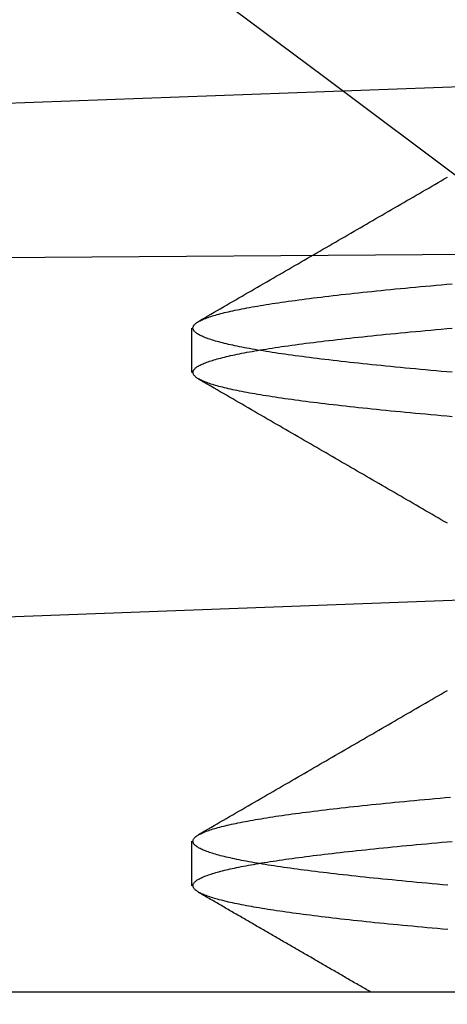
# Model space of a CAD drawing. Extents: x 179 to 1529, y 319 to 1369.
# Drawn here: x 1327 to 1328, y 1295 to 1298 of the extents above; entities that cross this region are included whole.
import ezdxf

# ---------------------------------------------------------------- set-up
doc = ezdxf.new("R2010")
doc.units = 0
doc.header["$LTSCALE"] = 4
doc.linetypes.add('CENTER', pattern=[50.8, 31.75, -6.35, 6.35, -6.35])
doc.linetypes.add('HIDDEN', pattern=[9.525, 6.35, -3.175])
for name, color, linetype in [('AM_0', 7, 'CONTINUOUS'), ('AM_3', 2, 'HIDDEN'), ('AM_5', 3, 'CONTINUOUS'), ('AM_7', 1, 'CENTER'), ('OBRYS', 7, 'CONTINUOUS'), ('SKRYTÁ__ISO_', 2, 'HIDDEN'), ('VIDITELNÁ__ISO_', 7, 'CONTINUOUS')]:
    doc.layers.add(name, color=color, linetype=linetype)
doc.styles.get("Standard").update_dxf_attribs({"font": 'simplex.shx', "width": 0.75})
doc.dimstyles.get("Standard").update_dxf_attribs({"dimtxt": 0.18, "dimasz": 0.18, "dimexe": 0.18, "dimexo": 0.0625, "dimgap": 0.09, "dimtad": 0, "dimtih": 1, "dimtoh": 1, "dimzin": 0, "dimcen": 0.09, "dimazin": 3, "dimtfac": 1, "dimtofl": 0, "dimtmove": 0, "dimatfit": 3})

# ---------------------------------------------------------------- blocks, each defined once
blk = doc.blocks.new('A$C4B7440DB')
at = {"layer": 'SKRYTÁ__ISO_'}
for p, q in [((3, 22.1157), (2.6727, 21.6792)), ((0.3101, 22.067), (0.4399, 22.067)), ((1.8101, 22.067), (1.9399, 22.067)), ((2.6727, 21.6792), (1.5, 20.1157))]:
    blk.add_line(p, q, dxfattribs=at)
for points in [[(0, 21.5463, 0), (0.0023, 21.5503, 0), (0.0046, 21.5542, 0), (0.0069, 21.5582, 0), (0.0092, 21.5621, 0), (0.0114, 21.5661, 0), (0.0137, 21.57, 0), (0.016, 21.574, 0), (0.0183, 21.5779, 0), (0.0206, 21.5819, 0), (0.0229, 21.5858, 0), (0.0252, 21.5898, 0), (0.0275, 21.5937, 0), (0.0298, 21.5976, 0), (0.032, 21.6016, 0), (0.0343, 21.6055, 0), (0.0366, 21.6095, 0), (0.0389, 21.6134, 0), (0.0412, 21.6174, 0), (0.0435, 21.6213, 0), (0.0458, 21.6253, 0), (0.0481, 21.6292, 0), (0.0503, 21.6332, 0), (0.0526, 21.6371, 0), (0.0549, 21.6411, 0), (0.0572, 21.645, 0), (0.0595, 21.649, 0), (0.0618, 21.6529, 0), (0.0641, 21.6569, 0), (0.0664, 21.6608, 0), (0.0687, 21.6648, 0), (0.0709, 21.6687, 0), (0.0732, 21.6727, 0), (0.0755, 21.6766, 0), (0.0778, 21.6806, 0), (0.0801, 21.6845, 0), (0.0824, 21.6884, 0), (0.0847, 21.6924, 0), (0.087, 21.6963, 0), (0.0892, 21.7003, 0), (0.0915, 21.7042, 0), (0.0938, 21.7082, 0), (0.0961, 21.7121, 0), (0.0984, 21.7161, 0), (0.1007, 21.72, 0), (0.103, 21.724, 0), (0.1053, 21.7279, 0), (0.1076, 21.7319, 0), (0.1098, 21.7358, 0), (0.1121, 21.7398, 0), (0.1144, 21.7437, 0), (0.1167, 21.7477, 0), (0.119, 21.7516, 0), (0.1213, 21.7556, 0), (0.1236, 21.7595, 0), (0.1259, 21.7635, 0), (0.1281, 21.7674, 0), (0.1304, 21.7714, 0), (0.1327, 21.7753, 0), (0.135, 21.7793, 0), (0.1373, 21.7832, 0), (0.1396, 21.7871, 0), (0.1419, 21.7911, 0), (0.1442, 21.795, 0), (0.1464, 21.799, 0), (0.1487, 21.8029, 0), (0.151, 21.8069, 0), (0.1533, 21.8108, 0), (0.1556, 21.8148, 0), (0.1579, 21.8187, 0), (0.1602, 21.8227, 0), (0.1625, 21.8266, 0), (0.1648, 21.8306, 0), (0.167, 21.8345, 0), (0.1693, 21.8385, 0), (0.1716, 21.8424, 0), (0.1739, 21.8464, 0), (0.1762, 21.8503, 0), (0.1785, 21.8543, 0), (0.1808, 21.8582, 0), (0.1831, 21.8622, 0), (0.1853, 21.8661, 0), (0.1876, 21.8701, 0), (0.1899, 21.874, 0), (0.1922, 21.878, 0), (0.1945, 21.8819, 0), (0.1968, 21.8859, 0), (0.1991, 21.8898, 0), (0.2014, 21.8937, 0), (0.2036, 21.8977, 0), (0.2059, 21.9016, 0), (0.2082, 21.9056, 0), (0.2105, 21.9095, 0), (0.2128, 21.9135, 0), (0.2151, 21.9174, 0), (0.2174, 21.9214, 0), (0.2197, 21.9253, 0), (0.2219, 21.9293, 0), (0.2242, 21.9332, 0), (0.2265, 21.9372, 0), (0.2288, 21.9411, 0), (0.2311, 21.9451, 0), (0.2334, 21.949, 0), (0.2357, 21.953, 0), (0.238, 21.9569, 0), (0.2402, 21.9609, 0), (0.2425, 21.9648, 0), (0.2448, 21.9688, 0), (0.2471, 21.9727, 0), (0.2494, 21.9767, 0), (0.2517, 21.9806, 0), (0.254, 21.9846, 0), (0.2563, 21.9885, 0), (0.2586, 21.9925, 0), (0.2608, 21.9964, 0), (0.2631, 22.0004, 0), (0.2654, 22.0043, 0), (0.2677, 22.0082, 0), (0.27, 22.0122, 0), (0.2723, 22.0161, 0), (0.2746, 22.0201, 0), (0.2769, 22.024, 0), (0.2791, 22.028, 0), (0.2814, 22.0319, 0), (0.2837, 22.0359, 0), (0.286, 22.0398, 0), (0.2883, 22.0438, 0), (0.2906, 22.0477, 0)], [(0.1819, 21.3198, 0), (0.1832, 21.335, 0), (0.1846, 21.35, 0), (0.1859, 21.3649, 0), (0.1872, 21.3797, 0), (0.1886, 21.3943, 0), (0.1899, 21.4088, 0), (0.1913, 21.4231, 0), (0.1926, 21.4373, 0), (0.1939, 21.4513, 0), (0.1953, 21.4652, 0), (0.1966, 21.4789, 0), (0.198, 21.4925, 0), (0.1993, 21.5059, 0), (0.2007, 21.5192, 0), (0.202, 21.5324, 0), (0.2033, 21.5453, 0), (0.2047, 21.5582, 0), (0.206, 21.5709, 0), (0.2074, 21.5834, 0), (0.2087, 21.5958, 0), (0.21, 21.608, 0), (0.2114, 21.6201, 0), (0.2127, 21.632, 0), (0.2141, 21.6437, 0), (0.2154, 21.6553, 0), (0.2168, 21.6668, 0), (0.2181, 21.6781, 0), (0.2194, 21.6892, 0), (0.2208, 21.7002, 0), (0.2221, 21.711, 0), (0.2235, 21.7216, 0), (0.2248, 21.7321, 0), (0.2261, 21.7425, 0), (0.2275, 21.7527, 0), (0.2288, 21.7627, 0), (0.2302, 21.7725, 0), (0.2315, 21.7822, 0), (0.2329, 21.7918, 0), (0.2342, 21.8011, 0), (0.2355, 21.8103, 0), (0.2369, 21.8194, 0), (0.2382, 21.8282, 0), (0.2396, 21.8369, 0), (0.2409, 21.8455, 0), (0.2422, 21.8539, 0), (0.2436, 21.8621, 0), (0.2449, 21.8701, 0), (0.2463, 21.878, 0), (0.2476, 21.8857, 0), (0.249, 21.8933, 0), (0.2503, 21.9007, 0), (0.2516, 21.9079, 0), (0.253, 21.915, 0), (0.2543, 21.9219, 0), (0.2557, 21.9286, 0), (0.257, 21.9352, 0), (0.2584, 21.9416, 0), (0.2597, 21.9479, 0), (0.261, 21.954, 0), (0.2624, 21.9599, 0), (0.2637, 21.9656, 0), (0.2651, 21.9712, 0), (0.2664, 21.9767, 0), (0.2677, 21.9819, 0), (0.2691, 21.987, 0), (0.2704, 21.992, 0), (0.2718, 21.9967, 0), (0.2731, 22.0013, 0), (0.2745, 22.0058, 0), (0.2758, 22.0101, 0), (0.2771, 22.0142, 0), (0.2785, 22.0181, 0), (0.2798, 22.0219, 0), (0.2812, 22.0255, 0), (0.2825, 22.029, 0), (0.2838, 22.0323, 0), (0.2852, 22.0354, 0), (0.2865, 22.0384, 0), (0.2879, 22.0412, 0), (0.2892, 22.0438, 0), (0.2906, 22.0463, 0), (0.2919, 22.0486, 0), (0.2932, 22.0507, 0), (0.2946, 22.0527, 0), (0.2959, 22.0545, 0), (0.2973, 22.0562, 0), (0.2986, 22.0577, 0), (0.2999, 22.059, 0), (0.3013, 22.0602, 0), (0.3026, 22.0612, 0), (0.304, 22.062, 0), (0.3053, 22.0627, 0), (0.3067, 22.0632, 0), (0.308, 22.0635, 0), (0.3093, 22.0637, 0), (0.3107, 22.0637, 0), (0.312, 22.0636, 0), (0.3134, 22.0633, 0), (0.3147, 22.0628, 0), (0.3161, 22.0621, 0), (0.3174, 22.0613, 0), (0.3187, 22.0603, 0), (0.3201, 22.0592, 0), (0.3214, 22.0579, 0), (0.3228, 22.0565, 0), (0.3241, 22.0548, 0), (0.3254, 22.053, 0), (0.3268, 22.0511, 0), (0.3281, 22.049, 0), (0.3295, 22.0467, 0), (0.3308, 22.0442, 0), (0.3322, 22.0416, 0), (0.3335, 22.0388, 0), (0.3348, 22.0359, 0), (0.3362, 22.0328, 0), (0.3375, 22.0295, 0), (0.3389, 22.0261, 0), (0.3402, 22.0225, 0), (0.3415, 22.0187, 0), (0.3429, 22.0148, 0), (0.3442, 22.0107, 0), (0.3456, 22.0065, 0), (0.3469, 22.0021, 0), (0.3483, 21.9975, 0), (0.3496, 21.9927, 0), (0.3509, 21.9878, 0), (0.3523, 21.9827, 0), (0.3536, 21.9775, 0), (0.355, 21.9721, 0), (0.3563, 21.9665, 0), (0.3576, 21.9608, 0), (0.359, 21.9549, 0), (0.3603, 21.9489, 0), (0.3617, 21.9426, 0), (0.363, 21.9363, 0), (0.3644, 21.9297, 0), (0.3657, 21.923, 0), (0.367, 21.9161, 0), (0.3684, 21.9091, 0), (0.3697, 21.9019, 0), (0.3711, 21.8945, 0), (0.3724, 21.887, 0), (0.3738, 21.8793, 0), (0.3751, 21.8714, 0), (0.3764, 21.8634, 0), (0.3778, 21.8552, 0), (0.3791, 21.8468, 0), (0.3805, 21.8383, 0), (0.3818, 21.8296, 0), (0.3831, 21.8208, 0), (0.3845, 21.8118, 0), (0.3858, 21.8026, 0), (0.3872, 21.7933, 0), (0.3885, 21.7838, 0), (0.3899, 21.7741, 0), (0.3912, 21.7643, 0), (0.3925, 21.7543, 0), (0.3939, 21.7441, 0), (0.3952, 21.7338, 0), (0.3966, 21.7233, 0), (0.3979, 21.7127, 0), (0.3992, 21.7019, 0), (0.4006, 21.6909, 0), (0.4019, 21.6798, 0), (0.4033, 21.6686, 0), (0.4046, 21.6571, 0), (0.406, 21.6455, 0), (0.4073, 21.6338, 0), (0.4086, 21.6219, 0), (0.41, 21.6098, 0), (0.4113, 21.5976, 0), (0.4127, 21.5853, 0), (0.414, 21.5728, 0), (0.4153, 21.5601, 0), (0.4167, 21.5473, 0), (0.418, 21.5343, 0), (0.4194, 21.5212, 0), (0.4207, 21.5079, 0), (0.4221, 21.4945, 0), (0.4234, 21.4809, 0), (0.4247, 21.4672, 0), (0.4261, 21.4533, 0), (0.4274, 21.4393, 0), (0.4288, 21.4252, 0), (0.4301, 21.4108, 0), (0.4315, 21.3964, 0), (0.4328, 21.3818, 0), (0.4341, 21.367, 0), (0.4355, 21.3521, 0), (0.4368, 21.3371, 0), (0.4382, 21.3219, 0), (0.4395, 21.3066, 0)], [(0.3116, 21.3198, 0), (0.313, 21.3352, 0), (0.3144, 21.3506, 0), (0.3157, 21.3658, 0), (0.3171, 21.3808, 0), (0.3185, 21.3957, 0), (0.3198, 21.4105, 0), (0.3212, 21.4251, 0), (0.3226, 21.4395, 0), (0.324, 21.4538, 0), (0.3253, 21.4679, 0), (0.3267, 21.4819, 0), (0.3281, 21.4957, 0), (0.3294, 21.5094, 0), (0.3308, 21.5229, 0), (0.3322, 21.5362, 0), (0.3335, 21.5494, 0), (0.3349, 21.5625, 0), (0.3363, 21.5754, 0), (0.3376, 21.5881, 0), (0.339, 21.6006, 0), (0.3404, 21.613, 0), (0.3417, 21.6253, 0), (0.3431, 21.6374, 0), (0.3445, 21.6493, 0), (0.3458, 21.661, 0), (0.3472, 21.6726, 0), (0.3486, 21.6841, 0), (0.3499, 21.6953, 0), (0.3513, 21.7064, 0), (0.3527, 21.7174, 0), (0.3541, 21.7281, 0), (0.3554, 21.7387, 0), (0.3568, 21.7492, 0), (0.3582, 21.7594, 0), (0.3595, 21.7695, 0), (0.3609, 21.7795, 0), (0.3623, 21.7892, 0), (0.3636, 21.7988, 0), (0.365, 21.8083, 0), (0.3664, 21.8175, 0), (0.3677, 21.8266, 0), (0.3691, 21.8355, 0), (0.3705, 21.8442, 0), (0.3718, 21.8528, 0), (0.3732, 21.8612, 0), (0.3746, 21.8694, 0), (0.3759, 21.8775, 0), (0.3773, 21.8854, 0), (0.3787, 21.8931, 0), (0.38, 21.9006, 0), (0.3814, 21.908, 0), (0.3828, 21.9152, 0), (0.3841, 21.9222, 0), (0.3855, 21.9291, 0), (0.3869, 21.9358, 0), (0.3883, 21.9423, 0), (0.3896, 21.9487, 0), (0.391, 21.9548, 0), (0.3924, 21.9608, 0), (0.3937, 21.9667, 0), (0.3951, 21.9723, 0), (0.3965, 21.9778, 0), (0.3978, 21.9832, 0), (0.3992, 21.9883, 0), (0.4006, 21.9933, 0), (0.4019, 21.9981, 0), (0.4033, 22.0028, 0), (0.4047, 22.0073, 0), (0.406, 22.0116, 0), (0.4074, 22.0157, 0), (0.4088, 22.0197, 0), (0.4101, 22.0234, 0), (0.4115, 22.0271, 0), (0.4129, 22.0305, 0), (0.4142, 22.0338, 0), (0.4156, 22.0369, 0), (0.417, 22.0398, 0), (0.4184, 22.0426, 0), (0.4197, 22.0452, 0), (0.4211, 22.0476, 0), (0.4225, 22.0499, 0), (0.4238, 22.052, 0), (0.4252, 22.0539, 0), (0.4266, 22.0556, 0), (0.4279, 22.0572, 0), (0.4293, 22.0586, 0), (0.4307, 22.0599, 0), (0.432, 22.0609, 0), (0.4334, 22.0618, 0), (0.4348, 22.0625, 0), (0.4361, 22.0631, 0), (0.4375, 22.0635, 0), (0.4389, 22.0637, 0), (0.4402, 22.0637, 0), (0.4416, 22.0636, 0), (0.443, 22.0633, 0), (0.4443, 22.0628, 0), (0.4457, 22.0622, 0), (0.4471, 22.0614, 0), (0.4485, 22.0604, 0), (0.4498, 22.0592, 0), (0.4512, 22.0579, 0), (0.4526, 22.0564, 0), (0.4539, 22.0547, 0), (0.4553, 22.0529, 0), (0.4567, 22.0509, 0), (0.458, 22.0487, 0), (0.4594, 22.0464, 0), (0.4608, 22.0439, 0), (0.4621, 22.0412, 0), (0.4635, 22.0383, 0), (0.4649, 22.0353, 0), (0.4662, 22.0321, 0), (0.4676, 22.0287, 0), (0.469, 22.0252, 0), (0.4703, 22.0215, 0), (0.4717, 22.0176, 0), (0.4731, 22.0135, 0), (0.4744, 22.0093, 0), (0.4758, 22.0049, 0), (0.4772, 22.0003, 0), (0.4785, 21.9956, 0), (0.4799, 21.9907, 0), (0.4813, 21.9856, 0), (0.4827, 21.9804, 0), (0.484, 21.975, 0), (0.4854, 21.9694, 0), (0.4868, 21.9636, 0), (0.4881, 21.9577, 0), (0.4895, 21.9516, 0), (0.4909, 21.9453, 0), (0.4922, 21.9389, 0), (0.4936, 21.9323, 0), (0.495, 21.9255, 0), (0.4963, 21.9185, 0), (0.4977, 21.9114, 0), (0.4991, 21.9041, 0), (0.5004, 21.8967, 0), (0.5018, 21.889, 0), (0.5032, 21.8812, 0), (0.5045, 21.8732, 0), (0.5059, 21.8651, 0), (0.5073, 21.8568, 0), (0.5086, 21.8483, 0), (0.51, 21.8396, 0), (0.5114, 21.8308, 0), (0.5128, 21.8218, 0), (0.5141, 21.8126, 0), (0.5155, 21.8033, 0), (0.5169, 21.7938, 0), (0.5182, 21.7841, 0), (0.5196, 21.7742, 0), (0.521, 21.7642, 0), (0.5223, 21.754, 0), (0.5237, 21.7437, 0), (0.5251, 21.7332, 0), (0.5264, 21.7225, 0), (0.5278, 21.7116, 0), (0.5292, 21.7006, 0), (0.5305, 21.6894, 0), (0.5319, 21.678, 0), (0.5333, 21.6665, 0), (0.5346, 21.6548, 0), (0.536, 21.643, 0), (0.5374, 21.631, 0), (0.5387, 21.6188, 0), (0.5401, 21.6065, 0), (0.5415, 21.594, 0), (0.5428, 21.5813, 0), (0.5442, 21.5685, 0), (0.5456, 21.5556, 0), (0.547, 21.5424, 0), (0.5483, 21.5291, 0), (0.5497, 21.5157, 0), (0.5511, 21.5021, 0), (0.5524, 21.4884, 0), (0.5538, 21.4744, 0), (0.5552, 21.4604, 0), (0.5565, 21.4462, 0), (0.5579, 21.4318, 0), (0.5593, 21.4173, 0), (0.5606, 21.4026, 0), (0.562, 21.3878, 0), (0.5634, 21.3728, 0), (0.5647, 21.3577, 0), (0.5661, 21.3424, 0), (0.5675, 21.327, 0), (0.5688, 21.3114, 0)], [(0.4594, 22.0477, 0), (0.4647, 22.0386, 0), (0.47, 22.0296, 0), (0.4752, 22.0205, 0), (0.4805, 22.0114, 0), (0.4857, 22.0023, 0), (0.491, 21.9932, 0), (0.4963, 21.9841, 0), (0.5015, 21.975, 0), (0.5068, 21.9659, 0), (0.5121, 21.9569, 0), (0.5173, 21.9478, 0), (0.5226, 21.9387, 0), (0.5279, 21.9296, 0), (0.5331, 21.9205, 0), (0.5384, 21.9114, 0), (0.5437, 21.9023, 0), (0.5489, 21.8933, 0), (0.5542, 21.8842, 0), (0.5595, 21.8751, 0), (0.5647, 21.866, 0), (0.57, 21.8569, 0), (0.5753, 21.8478, 0), (0.5805, 21.8387, 0), (0.5858, 21.8296, 0), (0.5911, 21.8206, 0), (0.5963, 21.8115, 0), (0.6016, 21.8024, 0), (0.6068, 21.7933, 0), (0.6121, 21.7842, 0), (0.6174, 21.7751, 0), (0.6226, 21.766, 0), (0.6279, 21.757, 0), (0.6332, 21.7479, 0), (0.6384, 21.7388, 0), (0.6437, 21.7297, 0), (0.649, 21.7206, 0), (0.6542, 21.7115, 0), (0.6595, 21.7024, 0), (0.6648, 21.6934, 0), (0.67, 21.6843, 0), (0.6753, 21.6752, 0), (0.6806, 21.6661, 0), (0.6858, 21.657, 0), (0.6911, 21.6479, 0), (0.6964, 21.6388, 0), (0.7016, 21.6297, 0), (0.7069, 21.6207, 0), (0.7122, 21.6116, 0), (0.7174, 21.6025, 0), (0.7227, 21.5934, 0), (0.728, 21.5843, 0), (0.7332, 21.5752, 0), (0.7385, 21.5661, 0), (0.7438, 21.5571, 0), (0.749, 21.548, 0), (0.7543, 21.5389, 0), (0.7596, 21.5298, 0), (0.7648, 21.5207, 0), (0.7701, 21.5116, 0), (0.7754, 21.5025, 0), (0.7806, 21.4935, 0), (0.7859, 21.4844, 0), (0.7912, 21.4753, 0), (0.7964, 21.4662, 0), (0.8017, 21.4571, 0), (0.807, 21.448, 0), (0.8123, 21.439, 0), (0.8175, 21.4299, 0), (0.8228, 21.4208, 0), (0.8281, 21.4117, 0), (0.8333, 21.4026, 0), (0.8386, 21.3935, 0), (0.8439, 21.3844, 0), (0.8491, 21.3754, 0), (0.8544, 21.3663, 0), (0.8597, 21.3572, 0), (0.8649, 21.3481, 0), (0.8702, 21.339, 0), (0.8755, 21.3299, 0), (0.8807, 21.3208, 0)], [(1.3693, 21.3209, 0), (1.3745, 21.3299, 0), (1.3798, 21.339, 0), (1.3851, 21.3481, 0), (1.3903, 21.3572, 0), (1.3956, 21.3663, 0), (1.4009, 21.3754, 0), (1.4061, 21.3844, 0), (1.4114, 21.3935, 0), (1.4167, 21.4026, 0), (1.4219, 21.4117, 0), (1.4272, 21.4208, 0), (1.4325, 21.4299, 0), (1.4377, 21.439, 0), (1.443, 21.448, 0), (1.4483, 21.4571, 0), (1.4535, 21.4662, 0), (1.4588, 21.4753, 0), (1.4641, 21.4844, 0), (1.4693, 21.4935, 0), (1.4746, 21.5026, 0), (1.4799, 21.5116, 0), (1.4851, 21.5207, 0), (1.4904, 21.5298, 0), (1.4957, 21.5389, 0), (1.501, 21.548, 0), (1.5062, 21.5571, 0), (1.5115, 21.5662, 0), (1.5168, 21.5752, 0), (1.522, 21.5843, 0), (1.5273, 21.5934, 0), (1.5326, 21.6025, 0), (1.5378, 21.6116, 0), (1.5431, 21.6207, 0), (1.5483, 21.6298, 0), (1.5536, 21.6388, 0), (1.5589, 21.6479, 0), (1.5641, 21.657, 0), (1.5694, 21.6661, 0), (1.5747, 21.6752, 0), (1.5799, 21.6843, 0), (1.5852, 21.6934, 0), (1.5905, 21.7024, 0), (1.5957, 21.7115, 0), (1.601, 21.7206, 0), (1.6063, 21.7297, 0), (1.6116, 21.7388, 0), (1.6168, 21.7479, 0), (1.6221, 21.757, 0), (1.6274, 21.766, 0), (1.6326, 21.7751, 0), (1.6379, 21.7842, 0), (1.6431, 21.7933, 0), (1.6484, 21.8024, 0), (1.6537, 21.8115, 0), (1.6589, 21.8206, 0), (1.6642, 21.8297, 0), (1.6695, 21.8387, 0), (1.6747, 21.8478, 0), (1.68, 21.8569, 0), (1.6853, 21.866, 0), (1.6905, 21.8751, 0), (1.6958, 21.8842, 0), (1.7011, 21.8933, 0), (1.7063, 21.9023, 0), (1.7116, 21.9114, 0), (1.7169, 21.9205, 0), (1.7221, 21.9296, 0), (1.7274, 21.9387, 0), (1.7327, 21.9478, 0), (1.7379, 21.9569, 0), (1.7432, 21.966, 0), (1.7485, 21.975, 0), (1.7537, 21.9841, 0), (1.759, 21.9932, 0), (1.7642, 22.0023, 0), (1.7695, 22.0114, 0), (1.7748, 22.0205, 0), (1.78, 22.0296, 0), (1.7853, 22.0386, 0), (1.7906, 22.0477, 0)], [(1.6808, 21.3072, 0), (1.6822, 21.3229, 0), (1.6836, 21.3386, 0), (1.6849, 21.3541, 0), (1.6863, 21.3694, 0), (1.6877, 21.3846, 0), (1.6891, 21.3996, 0), (1.6905, 21.4145, 0), (1.6919, 21.4292, 0), (1.6932, 21.4437, 0), (1.6946, 21.4581, 0), (1.696, 21.4724, 0), (1.6974, 21.4864, 0), (1.6988, 21.5004, 0), (1.7002, 21.5141, 0), (1.7015, 21.5277, 0), (1.7029, 21.5412, 0), (1.7043, 21.5545, 0), (1.7057, 21.5676, 0), (1.7071, 21.5806, 0), (1.7085, 21.5934, 0), (1.7098, 21.606, 0), (1.7112, 21.6185, 0), (1.7126, 21.6308, 0), (1.714, 21.6429, 0), (1.7154, 21.6549, 0), (1.7167, 21.6667, 0), (1.7181, 21.6784, 0), (1.7195, 21.6898, 0), (1.7209, 21.7011, 0), (1.7223, 21.7123, 0), (1.7237, 21.7232, 0), (1.725, 21.734, 0), (1.7264, 21.7447, 0), (1.7278, 21.7551, 0), (1.7292, 21.7654, 0), (1.7306, 21.7755, 0), (1.732, 21.7855, 0), (1.7333, 21.7952, 0), (1.7347, 21.8048, 0), (1.7361, 21.8142, 0), (1.7375, 21.8235, 0), (1.7389, 21.8325, 0), (1.7403, 21.8414, 0), (1.7416, 21.8501, 0), (1.743, 21.8587, 0), (1.7444, 21.867, 0), (1.7458, 21.8752, 0), (1.7472, 21.8833, 0), (1.7486, 21.8911, 0), (1.7499, 21.8988, 0), (1.7513, 21.9063, 0), (1.7527, 21.9136, 0), (1.7541, 21.9207, 0), (1.7555, 21.9277, 0), (1.7569, 21.9345, 0), (1.7583, 21.9411, 0), (1.7596, 21.9476, 0), (1.761, 21.9539, 0), (1.7624, 21.96, 0), (1.7638, 21.9659, 0), (1.7652, 21.9717, 0), (1.7666, 21.9772, 0), (1.7679, 21.9826, 0), (1.7693, 21.9879, 0), (1.7707, 21.9929, 0), (1.7721, 21.9978, 0), (1.7735, 22.0025, 0), (1.7748, 22.007, 0), (1.7762, 22.0114, 0), (1.7776, 22.0156, 0), (1.779, 22.0196, 0), (1.7804, 22.0234, 0), (1.7818, 22.0271, 0), (1.7832, 22.0306, 0), (1.7845, 22.0339, 0), (1.7859, 22.037, 0), (1.7873, 22.04, 0), (1.7887, 22.0428, 0), (1.7901, 22.0454, 0), (1.7914, 22.0478, 0), (1.7928, 22.0501, 0), (1.7942, 22.0522, 0), (1.7956, 22.0541, 0), (1.797, 22.0559, 0), (1.7984, 22.0574, 0), (1.7997, 22.0588, 0), (1.8011, 22.06, 0), (1.8025, 22.0611, 0), (1.8039, 22.062, 0), (1.8053, 22.0627, 0), (1.8067, 22.0632, 0), (1.808, 22.0635, 0), (1.8094, 22.0637, 0), (1.8108, 22.0637, 0), (1.8122, 22.0635, 0), (1.8136, 22.0632, 0), (1.815, 22.0627, 0), (1.8163, 22.062, 0), (1.8177, 22.0611, 0), (1.8191, 22.06, 0), (1.8205, 22.0588, 0), (1.8219, 22.0574, 0), (1.8233, 22.0559, 0), (1.8246, 22.0541, 0), (1.826, 22.0522, 0), (1.8274, 22.0501, 0), (1.8288, 22.0478, 0), (1.8302, 22.0454, 0), (1.8316, 22.0428, 0), (1.8329, 22.04, 0), (1.8343, 22.037, 0), (1.8357, 22.0339, 0), (1.8371, 22.0306, 0), (1.8385, 22.0271, 0), (1.8399, 22.0234, 0), (1.8412, 22.0196, 0), (1.8426, 22.0156, 0), (1.844, 22.0114, 0), (1.8454, 22.007, 0), (1.8468, 22.0025, 0), (1.8482, 21.9978, 0), (1.8495, 21.9929, 0), (1.8509, 21.9879, 0), (1.8523, 21.9826, 0), (1.8537, 21.9772, 0), (1.8551, 21.9717, 0), (1.8565, 21.9659, 0), (1.8578, 21.96, 0), (1.8592, 21.9539, 0), (1.8606, 21.9476, 0), (1.862, 21.9411, 0), (1.8634, 21.9345, 0), (1.8648, 21.9277, 0), (1.8661, 21.9207, 0), (1.8675, 21.9136, 0), (1.8689, 21.9063, 0), (1.8703, 21.8988, 0), (1.8717, 21.8911, 0), (1.8731, 21.8833, 0), (1.8744, 21.8752, 0), (1.8758, 21.867, 0), (1.8772, 21.8587, 0), (1.8786, 21.8501, 0), (1.88, 21.8414, 0), (1.8814, 21.8325, 0), (1.8827, 21.8235, 0), (1.8841, 21.8142, 0), (1.8855, 21.8048, 0), (1.8869, 21.7952, 0), (1.8883, 21.7855, 0), (1.8897, 21.7755, 0), (1.891, 21.7654, 0), (1.8924, 21.7551, 0), (1.8938, 21.7447, 0), (1.8952, 21.734, 0), (1.8966, 21.7232, 0), (1.898, 21.7123, 0), (1.8993, 21.7011, 0), (1.9007, 21.6898, 0), (1.9021, 21.6784, 0), (1.9035, 21.6667, 0), (1.9049, 21.6549, 0), (1.9062, 21.6429, 0), (1.9076, 21.6308, 0), (1.909, 21.6185, 0), (1.9104, 21.606, 0), (1.9118, 21.5934, 0), (1.9132, 21.5806, 0), (1.9145, 21.5676, 0), (1.9159, 21.5545, 0), (1.9173, 21.5412, 0), (1.9187, 21.5277, 0), (1.9201, 21.5141, 0), (1.9215, 21.5004, 0), (1.9228, 21.4865, 0), (1.9242, 21.4724, 0), (1.9256, 21.4581, 0), (1.927, 21.4437, 0), (1.9284, 21.4292, 0), (1.9298, 21.4145, 0), (1.9311, 21.3996, 0), (1.9325, 21.3846, 0), (1.9339, 21.3694, 0), (1.9353, 21.3541, 0), (1.9367, 21.3386, 0), (1.9381, 21.3229, 0), (1.9394, 21.3072, 0)], [(1.8106, 21.3072, 0), (1.8119, 21.3229, 0), (1.8133, 21.3386, 0), (1.8147, 21.3541, 0), (1.8161, 21.3694, 0), (1.8175, 21.3846, 0), (1.8189, 21.3996, 0), (1.8202, 21.4145, 0), (1.8216, 21.4292, 0), (1.823, 21.4437, 0), (1.8244, 21.4581, 0), (1.8258, 21.4724, 0), (1.8271, 21.4865, 0), (1.8285, 21.5004, 0), (1.8299, 21.5141, 0), (1.8313, 21.5277, 0), (1.8327, 21.5412, 0), (1.8341, 21.5545, 0), (1.8354, 21.5676, 0), (1.8368, 21.5806, 0), (1.8382, 21.5934, 0), (1.8396, 21.606, 0), (1.841, 21.6185, 0), (1.8424, 21.6308, 0), (1.8437, 21.6429, 0), (1.8451, 21.6549, 0), (1.8465, 21.6667, 0), (1.8479, 21.6784, 0), (1.8493, 21.6898, 0), (1.8507, 21.7011, 0), (1.852, 21.7123, 0), (1.8534, 21.7232, 0), (1.8548, 21.734, 0), (1.8562, 21.7447, 0), (1.8576, 21.7551, 0), (1.859, 21.7654, 0), (1.8603, 21.7755, 0), (1.8617, 21.7855, 0), (1.8631, 21.7952, 0), (1.8645, 21.8048, 0), (1.8659, 21.8142, 0), (1.8673, 21.8235, 0), (1.8686, 21.8325, 0), (1.87, 21.8414, 0), (1.8714, 21.8501, 0), (1.8728, 21.8587, 0), (1.8742, 21.867, 0), (1.8756, 21.8752, 0), (1.8769, 21.8833, 0), (1.8783, 21.8911, 0), (1.8797, 21.8988, 0), (1.8811, 21.9063, 0), (1.8825, 21.9136, 0), (1.8839, 21.9207, 0), (1.8852, 21.9277, 0), (1.8866, 21.9345, 0), (1.888, 21.9411, 0), (1.8894, 21.9476, 0), (1.8908, 21.9539, 0), (1.8922, 21.96, 0), (1.8935, 21.9659, 0), (1.8949, 21.9717, 0), (1.8963, 21.9772, 0), (1.8977, 21.9826, 0), (1.8991, 21.9879, 0), (1.9005, 21.9929, 0), (1.9018, 21.9978, 0), (1.9032, 22.0025, 0), (1.9046, 22.007, 0), (1.906, 22.0114, 0), (1.9074, 22.0156, 0), (1.9088, 22.0196, 0), (1.9101, 22.0234, 0), (1.9115, 22.0271, 0), (1.9129, 22.0306, 0), (1.9143, 22.0339, 0), (1.9157, 22.037, 0), (1.9171, 22.04, 0), (1.9184, 22.0428, 0), (1.9198, 22.0454, 0), (1.9212, 22.0478, 0), (1.9226, 22.0501, 0), (1.924, 22.0522, 0), (1.9254, 22.0541, 0), (1.9267, 22.0559, 0), (1.9281, 22.0574, 0), (1.9295, 22.0588, 0), (1.9309, 22.06, 0), (1.9323, 22.0611, 0), (1.9337, 22.062, 0), (1.935, 22.0627, 0), (1.9364, 22.0632, 0), (1.9378, 22.0635, 0), (1.9392, 22.0637, 0), (1.9406, 22.0637, 0), (1.942, 22.0635, 0), (1.9433, 22.0632, 0), (1.9447, 22.0627, 0), (1.9461, 22.062, 0), (1.9475, 22.0611, 0), (1.9489, 22.06, 0), (1.9503, 22.0588, 0), (1.9516, 22.0574, 0), (1.953, 22.0559, 0), (1.9544, 22.0541, 0), (1.9558, 22.0522, 0), (1.9572, 22.0501, 0), (1.9585, 22.0478, 0), (1.9599, 22.0454, 0), (1.9613, 22.0428, 0), (1.9627, 22.04, 0), (1.9641, 22.037, 0), (1.9655, 22.0339, 0), (1.9668, 22.0306, 0), (1.9682, 22.0271, 0), (1.9696, 22.0234, 0), (1.971, 22.0196, 0), (1.9724, 22.0156, 0), (1.9738, 22.0114, 0), (1.9751, 22.007, 0), (1.9765, 22.0025, 0), (1.9779, 21.9978, 0), (1.9793, 21.9929, 0), (1.9807, 21.9879, 0), (1.9821, 21.9826, 0), (1.9834, 21.9772, 0), (1.9848, 21.9717, 0), (1.9862, 21.9659, 0), (1.9876, 21.96, 0), (1.989, 21.9539, 0), (1.9904, 21.9476, 0), (1.9917, 21.9411, 0), (1.9931, 21.9345, 0), (1.9945, 21.9277, 0), (1.9959, 21.9207, 0), (1.9973, 21.9136, 0), (1.9987, 21.9063, 0), (2, 21.8988, 0), (2.0014, 21.8911, 0), (2.0028, 21.8833, 0), (2.0042, 21.8752, 0), (2.0056, 21.867, 0), (2.007, 21.8587, 0), (2.0084, 21.8501, 0), (2.0097, 21.8414, 0), (2.0111, 21.8325, 0), (2.0125, 21.8235, 0), (2.0139, 21.8142, 0), (2.0153, 21.8048, 0), (2.0166, 21.7952, 0), (2.018, 21.7855, 0), (2.0194, 21.7755, 0), (2.0208, 21.7654, 0), (2.0222, 21.7551, 0), (2.0236, 21.7447, 0), (2.025, 21.734, 0), (2.0263, 21.7232, 0), (2.0277, 21.7123, 0), (2.0291, 21.7011, 0), (2.0305, 21.6898, 0), (2.0319, 21.6784, 0), (2.0332, 21.6667, 0), (2.0346, 21.6549, 0), (2.036, 21.6429, 0), (2.0374, 21.6308, 0), (2.0388, 21.6185, 0), (2.0402, 21.606, 0), (2.0415, 21.5934, 0), (2.0429, 21.5806, 0), (2.0443, 21.5676, 0), (2.0457, 21.5545, 0), (2.0471, 21.5412, 0), (2.0485, 21.5277, 0), (2.0499, 21.5141, 0), (2.0512, 21.5004, 0), (2.0526, 21.4864, 0), (2.054, 21.4724, 0), (2.0554, 21.4581, 0), (2.0568, 21.4437, 0), (2.0581, 21.4292, 0), (2.0595, 21.4145, 0), (2.0609, 21.3996, 0), (2.0623, 21.3846, 0), (2.0637, 21.3694, 0), (2.0651, 21.3541, 0), (2.0665, 21.3386, 0), (2.0678, 21.3229, 0), (2.0692, 21.3072, 0)], [(1.9594, 22.0477, 0), (1.9647, 22.0386, 0), (1.97, 22.0296, 0), (1.9752, 22.0205, 0), (1.9805, 22.0114, 0), (1.9858, 22.0023, 0), (1.991, 21.9932, 0), (1.9963, 21.9841, 0), (2.0015, 21.975, 0), (2.0068, 21.966, 0), (2.0121, 21.9569, 0), (2.0173, 21.9478, 0), (2.0226, 21.9387, 0), (2.0279, 21.9296, 0), (2.0331, 21.9205, 0), (2.0384, 21.9114, 0), (2.0437, 21.9023, 0), (2.0489, 21.8933, 0), (2.0542, 21.8842, 0), (2.0595, 21.8751, 0), (2.0647, 21.866, 0), (2.07, 21.8569, 0), (2.0753, 21.8478, 0), (2.0805, 21.8387, 0), (2.0858, 21.8297, 0), (2.0911, 21.8206, 0), (2.0963, 21.8115, 0), (2.1016, 21.8024, 0), (2.1069, 21.7933, 0), (2.1121, 21.7842, 0), (2.1174, 21.7751, 0), (2.1227, 21.766, 0), (2.1279, 21.757, 0), (2.1332, 21.7479, 0), (2.1385, 21.7388, 0), (2.1437, 21.7297, 0), (2.149, 21.7206, 0), (2.1543, 21.7115, 0), (2.1595, 21.7024, 0), (2.1648, 21.6934, 0), (2.17, 21.6843, 0), (2.1753, 21.6752, 0), (2.1806, 21.6661, 0), (2.1858, 21.657, 0), (2.1911, 21.6479, 0), (2.1964, 21.6388, 0), (2.2016, 21.6298, 0), (2.2069, 21.6207, 0), (2.2122, 21.6116, 0), (2.2174, 21.6025, 0), (2.2227, 21.5934, 0), (2.228, 21.5843, 0), (2.2332, 21.5752, 0), (2.2385, 21.5662, 0), (2.2438, 21.5571, 0), (2.249, 21.548, 0), (2.2543, 21.5389, 0), (2.2596, 21.5298, 0), (2.2649, 21.5207, 0), (2.2701, 21.5116, 0), (2.2754, 21.5026, 0), (2.2807, 21.4935, 0), (2.2859, 21.4844, 0), (2.2912, 21.4753, 0), (2.2965, 21.4662, 0), (2.3017, 21.4571, 0), (2.307, 21.448, 0), (2.3123, 21.439, 0), (2.3175, 21.4299, 0), (2.3228, 21.4208, 0), (2.3281, 21.4117, 0), (2.3333, 21.4026, 0), (2.3386, 21.3935, 0), (2.3439, 21.3844, 0), (2.3491, 21.3754, 0), (2.3544, 21.3663, 0), (2.3597, 21.3572, 0), (2.3649, 21.3481, 0), (2.3702, 21.339, 0), (2.3755, 21.3299, 0), (2.3807, 21.3209, 0)]]:
    blk.add_polyline3d(points, dxfattribs=at)
at = {"layer": 'VIDITELNÁ__ISO_'}
blk.add_line((0, 24.5914), (0, 6.3662), dxfattribs=at)
blk = doc.blocks.new('A$C07E735F5')
at = {"layer": 'SKRYTÁ__ISO_'}
blk.add_line((7.5, 73.162), (32.5, 73.3277), dxfattribs=at)
at = {"layer": 'OBRYS', "rotation": 90}
blk.add_blockref('A$C4B7440DB', (34.368, 71.0436), dxfattribs=at)
blk = doc.blocks.new('*U61')
at = {"layer": 'AM_5', "color": 3, "width": 0.75}
blk.add_text('65', height=17.5, rotation=90, dxfattribs=at).set_placement((1516.8264, 1305.0477))
blk = doc.blocks.new('*D54')
at = {"layer": 'AM_5'}
for p, q in [((878.6532, 1348.4048), (1529.3264, 1348.4048)), ((1524.3264, 1330.9048), (1524.3264, 1300.4405)), ((963.1786, 1282.9405), (1529.3264, 1282.9405))]:
    blk.add_line(p, q, dxfattribs=at)
for points in [[(1521.4097, 1330.9048), (1527.243, 1330.9048), (1524.3264, 1348.4048)], [(1521.4097, 1300.4405), (1527.243, 1300.4405), (1524.3264, 1282.9405)]]:
    blk.add_solid(points, dxfattribs=at)
at = {"layer": 'AM_7'}
blk.add_blockref('*U61', (0, 0), dxfattribs=at)

msp = doc.modelspace()

# ---------------------------------------------------------------- linework, layer by layer
at = {"layer": 'AM_0'}
for p, q in [((1378.2595, 1299.8972, -660.1845), (952.4542, 1284.0377, -665.9345)), ((952.4743, 1282.5379, -665.9345), (1378.2595, 1298.3972, -660.1845))]:
    msp.add_line(p, q, dxfattribs=at)

# ---------------------------------------------------------------- block references
at = {"layer": 'AM_3'}
msp.add_blockref('A$C07E735F5', (1315.2595, 1224.3493, -660.1845), dxfattribs=at)

# ---------------------------------------------------------------- dimensions: what is measured, and where the dimension line sits
at = {"layer": 'AM_5'}
dim = msp.add_linear_dim(base=(1524.3264, 1282.9405), p1=(878.6532, 1348.4048), p2=(963.1786, 1282.9405, -665.7881), angle=90, dimstyle='Standard', override={"dimdec": 0, "dimtp": 0, "dimtm": 0, "dimtfac": 1}, dxfattribs=at)
dim.commit()
dim.dimension.update_dxf_attribs({"geometry": '*D54', "text_midpoint": (1508.0764, 1315.6727)})

doc.saveas('drawing.dxf')
